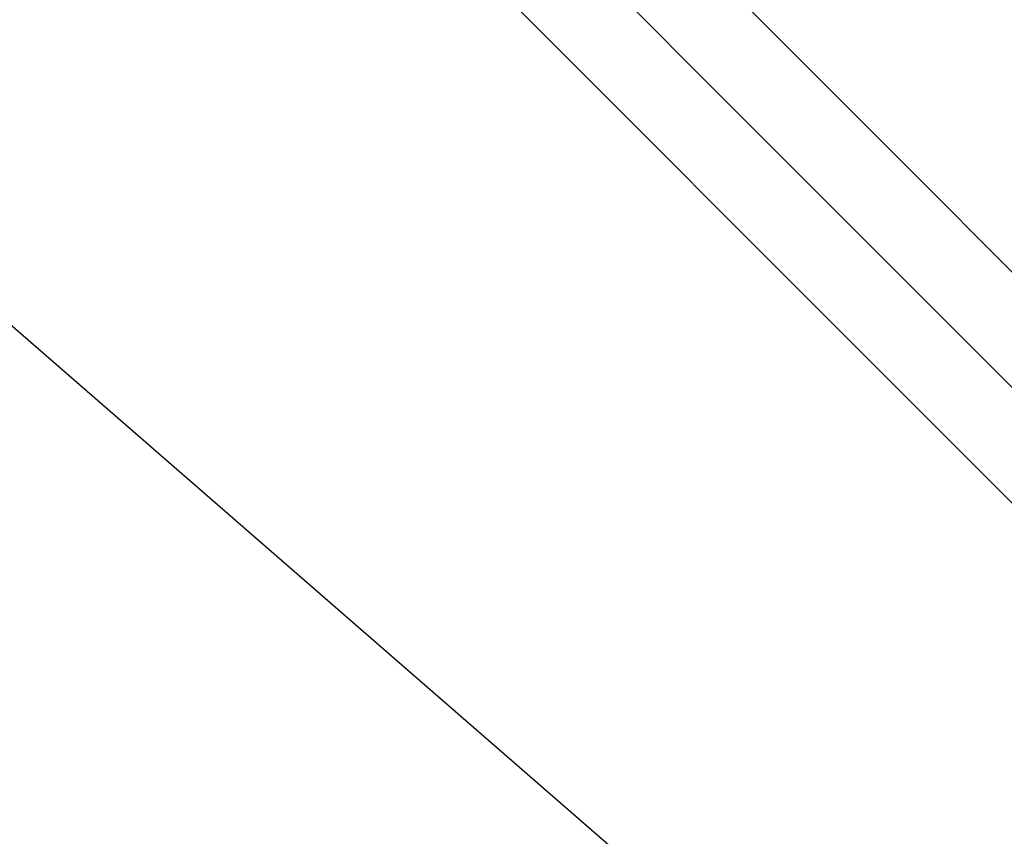
# Model space of a CAD drawing. Extents: x 8.9 to 77.1, y -143.2 to -74.3.
# Drawn here: x 23.1 to 24.1, y -108 to -107.2 of the extents above; entities that cross this region are included whole.
import ezdxf

# ---------------------------------------------------------------- set-up
doc = ezdxf.new("R2010")
doc.units = 0
doc.layers.get('0').update_dxf_attribs({"linetype": 'CONTINUOUS'})

msp = doc.modelspace()

# ---------------------------------------------------------------- linework, layer by layer
at = {"color": 0}
for points in [[(44.1722, -125.7875), (11.2095, -97.1335)], [(44.1722, -125.7875), (11.2095, -97.1335)], [(44.1722, -125.7875), (11.2095, -97.1335)], [(44.1722, -125.7875), (11.2095, -97.1335)], [(44.1722, -125.7875), (11.2095, -97.1335)], [(44.1722, -125.7875), (11.2095, -97.1335)], [(44.1722, -125.7875), (11.2095, -97.1335)], [(44.1722, -125.7875), (11.2095, -97.1335)], [(44.1722, -125.7875), (11.2095, -97.1335)], [(44.1722, -125.7875), (11.2095, -97.1335)], [(44.1722, -125.7875), (11.2095, -97.1335)], [(44.1722, -125.7875), (11.2095, -97.1335)], [(44.1722, -125.7875), (11.2095, -97.1335)], [(44.1722, -125.7875), (11.2095, -97.1335)], [(44.1722, -125.7875), (11.2095, -97.1335)], [(44.1722, -125.7875), (11.2095, -97.1335)], [(44.1722, -125.7875), (11.2095, -97.1335)], [(44.1722, -125.7875), (11.2095, -97.1335)], [(44.1722, -125.7875), (11.2095, -97.1335)], [(44.1722, -125.7875), (11.2095, -97.1335)], [(44.1722, -125.7875), (11.2095, -97.1335)], [(23.1985, -106.6455), (32.2148, -115.6618)], [(23.1985, -106.6455), (32.2148, -115.6618)], [(23.1985, -106.6455), (32.2148, -115.6618)], [(23.1985, -106.6455), (32.2148, -115.6618)], [(23.1985, -106.6455), (32.2148, -115.6618)], [(23.1985, -106.6455), (32.2148, -115.6618)], [(23.1985, -106.6455), (32.2148, -115.6618)], [(23.1985, -106.6455), (32.2148, -115.6618)], [(23.1985, -106.6455), (32.2148, -115.6618)], [(23.1985, -106.6455), (32.2148, -115.6618)], [(23.1985, -106.6455), (32.2148, -115.6618)], [(23.1985, -106.6455), (32.2148, -115.6618)], [(23.1985, -106.6455), (32.2148, -115.6618)], [(23.1985, -106.6455), (32.2148, -115.6618)], [(23.1985, -106.6455), (32.2148, -115.6618)], [(23.1985, -106.6455), (32.2148, -115.6618)], [(23.1985, -106.6455), (32.2148, -115.6618)], [(23.1985, -106.6455), (32.2148, -115.6618)], [(23.1985, -106.6455), (32.2148, -115.6618)], [(23.1985, -106.6455), (32.2148, -115.6618)], [(23.1985, -106.6455), (32.2148, -115.6618)], [(26.2087, -109.5426), (23.3288, -106.6627)], [(26.2087, -109.5426), (23.3288, -106.6627)], [(26.2087, -109.5426), (23.3288, -106.6627)], [(26.2087, -109.5426), (23.3288, -106.6627)], [(26.2087, -109.5426), (23.3288, -106.6627)], [(26.2087, -109.5426), (23.3288, -106.6627)], [(26.2087, -109.5426), (23.3288, -106.6627)], [(26.2087, -109.5426), (23.3288, -106.6627)], [(26.2087, -109.5426), (23.3288, -106.6627)], [(26.2087, -109.5426), (23.3288, -106.6627)], [(26.2087, -109.5426), (23.3288, -106.6627)], [(26.2087, -109.5426), (23.3288, -106.6627)], [(26.2087, -109.5426), (23.3288, -106.6627)], [(26.2087, -109.5426), (23.3288, -106.6627)], [(26.2087, -109.5426), (23.3288, -106.6627)], [(26.2087, -109.5426), (23.3288, -106.6627)], [(26.2087, -109.5426), (23.3288, -106.6627)], [(26.2087, -109.5426), (23.3288, -106.6627)], [(26.2087, -109.5426), (23.3288, -106.6627)], [(26.2087, -109.5426), (23.3288, -106.6627)], [(26.2087, -109.5426), (23.3288, -106.6627)], [(23.1419, -106.7021), (32.1583, -115.7184)], [(23.1419, -106.7021), (32.1583, -115.7184)], [(23.1419, -106.7021), (32.1583, -115.7184)], [(23.1419, -106.7021), (32.1583, -115.7184)], [(23.1419, -106.7021), (32.1583, -115.7184)], [(23.1419, -106.7021), (32.1583, -115.7184)], [(23.1419, -106.7021), (32.1583, -115.7184)], [(23.1419, -106.7021), (32.1583, -115.7184)], [(23.1419, -106.7021), (32.1583, -115.7184)], [(23.1419, -106.7021), (32.1583, -115.7184)], [(23.1419, -106.7021), (32.1583, -115.7184)], [(23.1419, -106.7021), (32.1583, -115.7184)], [(23.1419, -106.7021), (32.1583, -115.7184)], [(23.1419, -106.7021), (32.1583, -115.7184)], [(23.1419, -106.7021), (32.1583, -115.7184)], [(23.1419, -106.7021), (32.1583, -115.7184)], [(23.1419, -106.7021), (32.1583, -115.7184)], [(23.1419, -106.7021), (32.1583, -115.7184)], [(23.1419, -106.7021), (32.1583, -115.7184)], [(23.1419, -106.7021), (32.1583, -115.7184)], [(23.1419, -106.7021), (32.1583, -115.7184)]]:
    msp.add_lwpolyline(points, dxfattribs=at)

doc.saveas('drawing.dxf')
